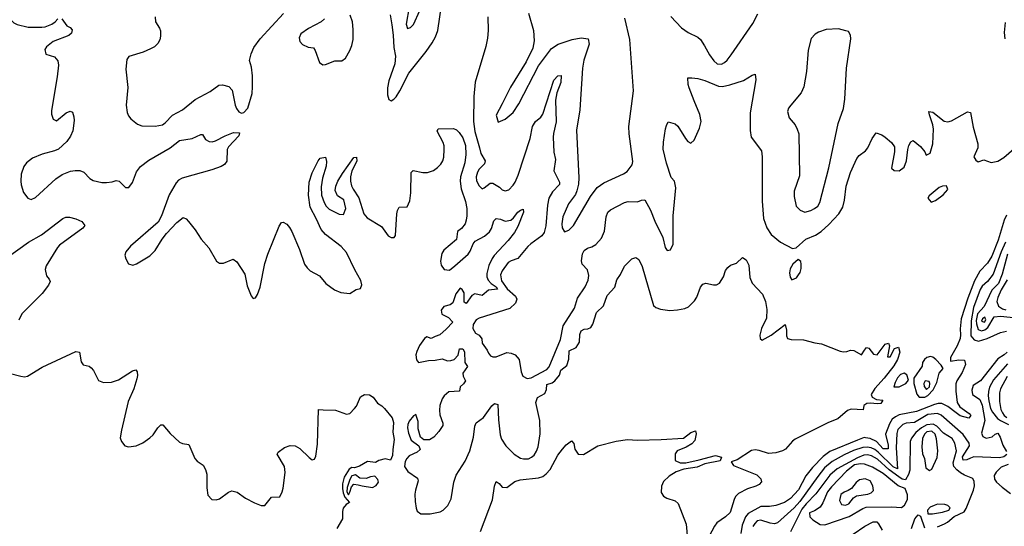
# Model space of a CAD drawing. Extents: x 467612 to 500000, y 3235684 to 3263427.
# Drawn here: x 482198 to 485799, y 3251148 to 3253001 of the extents above; entities that cross this region are included whole.
import ezdxf

# ---------------------------------------------------------------- set-up
doc = ezdxf.new("R2010")
doc.units = 0
doc.layers.add('CN_3302', color=56, linetype='CONTINUOUS')

msp = doc.modelspace()

# ---------------------------------------------------------------- linework, layer by layer
at = {"layer": 'CN_3302', "color": 12, "linetype": 'CONTINUOUS'}
for points in [[(483633, 3253113), (483611, 3252985), (483616, 3252969), (483627, 3252972), (483638, 3252984), (483662, 3253035)], [(483553, 3253019), (483559, 3252982), (483564, 3252945), (483566, 3252899), (483573, 3252868), (483570, 3252839), (483548, 3252778), (483543, 3252752), (483543, 3252726), (483548, 3252709), (483556, 3252704), (483566, 3252710), (483575, 3252719), (483588, 3252741), (483621, 3252806), (483685, 3252885), (483707, 3252916), (483719, 3252938), (483727, 3252961), (483748, 3253104)], [(482158, 3253009), (482176, 3252990), (482189, 3252983), (482229, 3252974), (482279, 3252974), (482291, 3252975), (482316, 3252985), (482328, 3252993), (482338, 3253004)], [(482352, 3253004), (482370, 3252978), (482382, 3252972), (482390, 3252964), (482387, 3252952), (482378, 3252943), (482320, 3252921), (482296, 3252902), (482290, 3252892), (482293, 3252875), (482325, 3252865), (482337, 3252851), (482340, 3252835), (482335, 3252792), (482314, 3252669), (482314, 3252655), (482321, 3252637), (482333, 3252631), (482368, 3252661), (482382, 3252667), (482391, 3252663), (482396, 3252646), (482397, 3252633), (482392, 3252594), (482384, 3252575), (482370, 3252555), (482340, 3252528), (482325, 3252521), (482280, 3252509), (482245, 3252495), (482223, 3252478), (482213, 3252464), (482204, 3252436), (482202, 3252410), (482203, 3252397), (482212, 3252369), (482228, 3252348), (482240, 3252344), (482256, 3252351), (482330, 3252419), (482353, 3252435), (482384, 3252447), (482401, 3252450), (482418, 3252449), (482433, 3252443), (482454, 3252420), (482467, 3252413), (482499, 3252406), (482515, 3252406), (482536, 3252408), (482551, 3252413), (482562, 3252411), (482585, 3252388), (482597, 3252387), (482610, 3252406), (482625, 3252445), (482640, 3252464), (482670, 3252487), (482748, 3252533), (482783, 3252559), (482829, 3252566), (482860, 3252581), (482867, 3252581), (482877, 3252563), (482891, 3252556), (482902, 3252554), (482914, 3252558), (482949, 3252576), (482980, 3252588), (483002, 3252587), (483000, 3252576), (482962, 3252536), (482957, 3252526), (482955, 3252484), (482947, 3252472), (482935, 3252464), (482901, 3252452), (482792, 3252421), (482779, 3252414), (482770, 3252405), (482745, 3252361), (482717, 3252284), (482705, 3252261), (482603, 3252173), (482586, 3252152), (482583, 3252140), (482586, 3252127), (482596, 3252108), (482612, 3252104), (482625, 3252108), (482674, 3252137), (482693, 3252157), (482719, 3252199), (482735, 3252219), (482773, 3252260), (482796, 3252278), (482807, 3252273), (482815, 3252263), (482840, 3252232), (482862, 3252198), (482890, 3252167), (482918, 3252118), (482929, 3252111), (482943, 3252111), (482979, 3252125), (482992, 3252116), (483022, 3252070), (483030, 3252028), (483044, 3251991), (483052, 3251982), (483060, 3251984), (483068, 3251996), (483078, 3252023), (483094, 3252110), (483105, 3252144), (483147, 3252246), (483155, 3252260), (483162, 3252261), (483175, 3252253), (483185, 3252241), (483193, 3252227), (483221, 3252161), (483240, 3252107), (483249, 3252094), (483260, 3252083), (483294, 3252064), (483318, 3252036), (483349, 3252013), (483372, 3252003), (483405, 3252000), (483429, 3252014), (483444, 3252018), (483449, 3252031), (483446, 3252047), (483424, 3252086), (483393, 3252150), (483374, 3252172), (483317, 3252215), (483300, 3252234), (483283, 3252271), (483260, 3252315), (483254, 3252359), (483257, 3252407), (483268, 3252441), (483289, 3252485), (483297, 3252495), (483316, 3252498), (483320, 3252482), (483319, 3252466), (483305, 3252422), (483301, 3252390), (483302, 3252359), (483311, 3252332), (483319, 3252319), (483330, 3252308), (483367, 3252290), (483382, 3252289), (483391, 3252311), (483383, 3252342), (483360, 3252357), (483352, 3252376), (483354, 3252392), (483361, 3252411), (483379, 3252439), (483420, 3252497), (483430, 3252498), (483431, 3252484), (483413, 3252448), (483408, 3252427), (483408, 3252410), (483411, 3252393), (483417, 3252381), (483438, 3252350), (483457, 3252291), (483469, 3252276), (483521, 3252245), (483545, 3252211), (483556, 3252204), (483567, 3252204), (483573, 3252212), (483577, 3252291), (483580, 3252303), (483586, 3252315), (483615, 3252317), (483625, 3252339), (483629, 3252368), (483630, 3252442), (483637, 3252450), (483672, 3252442), (483689, 3252442), (483711, 3252450), (483726, 3252460), (483738, 3252473), (483745, 3252485), (483749, 3252498), (483751, 3252526), (483750, 3252540), (483747, 3252552), (483725, 3252593), (483729, 3252602), (483784, 3252603), (483796, 3252598), (483805, 3252589), (483819, 3252569), (483828, 3252541), (483830, 3252508), (483826, 3252477), (483810, 3252427), (483809, 3252411), (483813, 3252383), (483829, 3252336), (483833, 3252310), (483833, 3252284), (483831, 3252268), (483827, 3252254), (483814, 3252237), (483799, 3252226), (483795, 3252197), (483749, 3252158), (483742, 3252146), (483737, 3252118), (483739, 3252103), (483751, 3252087), (483770, 3252085), (483790, 3252101), (483838, 3252144), (483845, 3252155), (483856, 3252181), (483864, 3252191), (483898, 3252209), (483916, 3252225), (483923, 3252237), (483932, 3252265), (483941, 3252274), (483957, 3252271), (483974, 3252264), (483994, 3252268), (484004, 3252276), (484020, 3252297), (484029, 3252305), (484039, 3252308), (484041, 3252297), (484020, 3252245), (484008, 3252223), (483985, 3252194), (483933, 3252139), (483926, 3252128), (483914, 3252102), (483906, 3252073), (483907, 3252061), (483911, 3252049), (483922, 3252036), (483940, 3252024), (483945, 3252016), (483912, 3252012), (483889, 3251993), (483863, 3251999), (483852, 3251992), (483831, 3251963), (483823, 3251968), (483824, 3252002), (483816, 3252015), (483809, 3252019), (483793, 3251999), (483782, 3251966), (483772, 3251958), (483749, 3251952), (483739, 3251939), (483742, 3251924), (483766, 3251912), (483782, 3251895), (483758, 3251869), (483735, 3251849), (483717, 3251843), (483703, 3251835), (483687, 3251841), (483678, 3251835), (483660, 3251810), (483651, 3251788), (483647, 3251776), (483649, 3251757), (483657, 3251748), (483693, 3251755), (483717, 3251756), (483743, 3251761), (483763, 3251754), (483775, 3251755), (483787, 3251759), (483802, 3251774), (483807, 3251797), (483819, 3251797), (483825, 3251787), (483826, 3251747), (483836, 3251733), (483819, 3251708), (483820, 3251698), (483829, 3251681), (483821, 3251670), (483809, 3251659), (483807, 3251643), (483768, 3251640), (483750, 3251626), (483743, 3251615), (483735, 3251590), (483733, 3251573), (483734, 3251556), (483745, 3251526), (483745, 3251517), (483731, 3251495), (483713, 3251475), (483697, 3251465), (483676, 3251465), (483664, 3251475), (483655, 3251505), (483655, 3251532), (483647, 3251557), (483638, 3251553), (483623, 3251533), (483618, 3251521), (483616, 3251509), (483620, 3251489), (483630, 3251463), (483658, 3251443), (483663, 3251429), (483652, 3251419), (483623, 3251406), (483614, 3251397), (483608, 3251385), (483605, 3251367), (483618, 3251349), (483653, 3251325), (483655, 3251315), (483645, 3251281), (483643, 3251266), (483644, 3251239), (483648, 3251215), (483652, 3251204), (483665, 3251194), (483699, 3251194), (483736, 3251201), (483747, 3251207), (483764, 3251225), (483776, 3251249), (483786, 3251310), (483794, 3251335), (483827, 3251387), (483844, 3251425), (483858, 3251475), (483863, 3251515), (483867, 3251527), (483894, 3251546), (483925, 3251589), (483934, 3251598), (483947, 3251594), (483949, 3251538), (483955, 3251483), (483960, 3251467), (483976, 3251443), (484006, 3251412), (484029, 3251398), (484041, 3251395), (484059, 3251395), (484070, 3251401), (484079, 3251409), (484088, 3251423), (484094, 3251439), (484101, 3251487), (484100, 3251536), (484086, 3251601), (484092, 3251620), (484119, 3251634), (484125, 3251649), (484126, 3251667), (484145, 3251673), (484155, 3251681), (484172, 3251701), (484177, 3251720), (484199, 3251737), (484206, 3251760), (484207, 3251790), (484233, 3251802), (484245, 3251822), (484247, 3251850), (484252, 3251863), (484262, 3251869), (484276, 3251870), (484287, 3251876), (484294, 3251888), (484307, 3251930), (484333, 3251955), (484347, 3251993), (484375, 3252023), (484382, 3252050), (484395, 3252069), (484410, 3252100), (484437, 3252126), (484451, 3252131), (484462, 3252124), (484475, 3252098), (484516, 3251956), (484525, 3251948), (484542, 3251942), (484576, 3251938), (484604, 3251940), (484630, 3251945), (484644, 3251951), (484666, 3251973), (484675, 3251986), (484688, 3252023), (484696, 3252034), (484707, 3252038), (484736, 3252031), (484746, 3252032), (484757, 3252037), (484772, 3252061), (484779, 3252084), (484788, 3252095), (484798, 3252103), (484820, 3252111), (484841, 3252132), (484855, 3252123), (484865, 3252104), (484868, 3252058), (484877, 3252037), (484915, 3251997), (484926, 3251971), (484931, 3251941), (484929, 3251910), (484911, 3251872), (484905, 3251847), (484906, 3251835), (484914, 3251829), (484946, 3251847), (484997, 3251887), (485002, 3251866), (485003, 3251845), (485006, 3251835), (485019, 3251831), (485065, 3251830), (485106, 3251819), (485130, 3251816), (485199, 3251789), (485211, 3251787), (485223, 3251788), (485236, 3251792), (485249, 3251791), (485277, 3251775), (485288, 3251792), (485295, 3251802), (485304, 3251800), (485320, 3251778), (485334, 3251775), (485363, 3251814), (485375, 3251818), (485379, 3251809), (485372, 3251768), (485381, 3251768), (485398, 3251799), (485412, 3251804), (485417, 3251785), (485408, 3251759), (485395, 3251735), (485360, 3251690), (485326, 3251653), (485312, 3251631), (485316, 3251621), (485331, 3251612), (485355, 3251610), (485347, 3251597), (485335, 3251596), (485309, 3251599), (485296, 3251598), (485285, 3251590), (485283, 3251575), (485239, 3251577), (485226, 3251572), (485190, 3251542), (485156, 3251528), (485034, 3251467), (485024, 3251460), (484999, 3251431), (484988, 3251425), (484963, 3251417), (484937, 3251415), (484902, 3251426), (484888, 3251428), (484874, 3251426), (484822, 3251392), (484800, 3251384), (484808, 3251371), (484894, 3251337), (484908, 3251322), (484911, 3251311), (484903, 3251301), (484890, 3251295), (484860, 3251286), (484827, 3251269), (484816, 3251258), (484811, 3251247), (484796, 3251199), (484779, 3251183), (484748, 3251161), (484739, 3251149), (484720, 3251112)], [(482694, 3253012), (482695, 3252993), (482709, 3252970), (482713, 3252960), (482713, 3252941), (482710, 3252927), (482703, 3252914), (482691, 3252902), (482676, 3252894), (482650, 3252882), (482597, 3252866), (482590, 3252856), (482586, 3252820), (482594, 3252753), (482587, 3252689), (482591, 3252662), (482596, 3252650), (482605, 3252638), (482629, 3252619), (482645, 3252613), (482693, 3252612), (482720, 3252616), (482730, 3252624), (482757, 3252652), (482794, 3252671), (482840, 3252709), (482895, 3252738), (482926, 3252761), (482940, 3252763), (482963, 3252757), (482975, 3252743), (482986, 3252689), (482991, 3252676), (482999, 3252664), (483009, 3252659), (483018, 3252662), (483032, 3252678), (483048, 3252731), (483050, 3252756), (483049, 3252796), (483046, 3252827), (483039, 3252852), (483044, 3252876), (483054, 3252899), (483078, 3252931), (483163, 3253024)], [(483313, 3253004), (483301, 3252993), (483254, 3252969), (483226, 3252949), (483220, 3252935), (483222, 3252921), (483232, 3252910), (483253, 3252900), (483272, 3252898), (483279, 3252888), (483294, 3252844), (483307, 3252836), (483316, 3252837), (483350, 3252850), (483376, 3252850), (483389, 3252860), (483405, 3252888), (483413, 3252907), (483417, 3252928), (483418, 3252965), (483415, 3252993), (483407, 3253018)], [(483910, 3253011), (483911, 3252961), (483909, 3252933), (483903, 3252903), (483864, 3252772), (483859, 3252720), (483858, 3252629), (483862, 3252592), (483880, 3252532), (483884, 3252512), (483900, 3252485), (483898, 3252474), (483878, 3252454), (483872, 3252443), (483868, 3252427), (483869, 3252412), (483879, 3252393), (483889, 3252383), (483897, 3252386), (483919, 3252403), (483928, 3252403), (483953, 3252389), (483963, 3252379), (483973, 3252375), (483987, 3252379), (484003, 3252396), (484010, 3252407), (484021, 3252433), (484065, 3252567), (484073, 3252611), (484084, 3252629), (484104, 3252645), (484111, 3252655), (484152, 3252780), (484166, 3252796), (484178, 3252797), (484177, 3252771), (484162, 3252733), (484157, 3252707), (484160, 3252627), (484150, 3252585), (484149, 3252571), (484151, 3252517), (484157, 3252490), (484152, 3252448), (484172, 3252407), (484172, 3252398), (484147, 3252372), (484133, 3252348), (484128, 3252323), (484122, 3252247), (484116, 3252223), (484107, 3252211), (484067, 3252182), (484057, 3252172), (484020, 3252128), (483995, 3252119), (483984, 3252113), (483962, 3252083), (483957, 3252068), (483960, 3252046), (483981, 3252017), (484011, 3251990), (484016, 3251979), (484011, 3251965), (483991, 3251945), (483879, 3251909), (483868, 3251903), (483856, 3251886), (483855, 3251872), (483865, 3251855), (483879, 3251847), (483888, 3251834), (483889, 3251818), (483908, 3251793), (483912, 3251782), (483920, 3251772), (483928, 3251768), (483941, 3251768), (483980, 3251784), (483996, 3251782), (484010, 3251776), (484025, 3251758), (484032, 3251713), (484038, 3251698), (484054, 3251689), (484068, 3251691), (484126, 3251722), (484134, 3251732), (484176, 3251831), (484186, 3251882), (484227, 3251946), (484238, 3251983), (484266, 3252024), (484277, 3252049), (484279, 3252065), (484275, 3252086), (484255, 3252107), (484253, 3252119), (484256, 3252145), (484263, 3252157), (484275, 3252166), (484291, 3252171), (484305, 3252179), (484326, 3252202), (484337, 3252228), (484343, 3252280), (484349, 3252297), (484359, 3252306), (484410, 3252332), (484423, 3252336), (484457, 3252335), (484472, 3252341), (484484, 3252342), (484505, 3252305), (484521, 3252264), (484550, 3252205), (484559, 3252168), (484566, 3252157), (484578, 3252160), (484588, 3252180), (484588, 3252284), (484598, 3252386), (484593, 3252411), (484581, 3252424), (484563, 3252476), (484551, 3252528), (484552, 3252553), (484560, 3252602), (484563, 3252614), (484570, 3252628), (484595, 3252620), (484605, 3252612), (484633, 3252566), (484641, 3252555), (484653, 3252550), (484665, 3252561), (484684, 3252604), (484690, 3252629), (484686, 3252654), (484665, 3252704), (484647, 3252752), (484643, 3252764), (484641, 3252788), (484656, 3252789), (484678, 3252786), (484704, 3252779), (484754, 3252758), (484768, 3252757), (484795, 3252763), (484845, 3252779), (484877, 3252798), (484888, 3252802), (484890, 3252781), (484870, 3252661), (484869, 3252596), (484873, 3252571), (484911, 3252522), (484914, 3252500), (484913, 3252338), (484918, 3252274), (484931, 3252240), (484946, 3252215), (484980, 3252187), (485024, 3252164), (485038, 3252167), (485073, 3252198), (485108, 3252213), (485129, 3252226), (485157, 3252252), (485194, 3252291), (485209, 3252316), (485215, 3252341), (485221, 3252392), (485237, 3252442), (485253, 3252480), (485260, 3252493), (485268, 3252504), (485291, 3252522), (485300, 3252533), (485316, 3252567), (485330, 3252587), (485351, 3252580), (485363, 3252572), (485386, 3252552), (485397, 3252536), (485398, 3252518), (485387, 3252458), (485396, 3252449), (485415, 3252448), (485433, 3252462), (485441, 3252485), (485446, 3252526), (485450, 3252541), (485457, 3252554), (485466, 3252559), (485493, 3252537), (485508, 3252518), (485513, 3252506), (485528, 3252513), (485538, 3252547), (485540, 3252601), (485538, 3252617), (485525, 3252653), (485523, 3252665), (485537, 3252663), (485579, 3252630), (485592, 3252627), (485606, 3252631), (485664, 3252664), (485675, 3252662), (485685, 3252608), (485702, 3252547), (485702, 3252533), (485688, 3252499), (485695, 3252487), (485703, 3252481), (485724, 3252489), (485751, 3252479), (485775, 3252484), (485797, 3252497), (485844, 3252537)], [(484059, 3253025), (484077, 3252961), (484080, 3252924), (484075, 3252897), (484050, 3252847), (483993, 3252754), (483963, 3252693), (483940, 3252652), (483948, 3252626), (483974, 3252637), (484003, 3252662), (484023, 3252693), (484096, 3252832), (484143, 3252896), (484167, 3252912), (484219, 3252929), (484251, 3252935), (484277, 3252931), (484281, 3252911), (484261, 3252853), (484256, 3252824), (484246, 3252671), (484235, 3252597), (484243, 3252423), (484242, 3252399), (484236, 3252375), (484231, 3252362), (484205, 3252328), (484185, 3252280), (484181, 3252254), (484182, 3252240), (484190, 3252225), (484206, 3252231), (484223, 3252249), (484285, 3252354), (484310, 3252387), (484334, 3252404), (484406, 3252437), (484420, 3252446), (484438, 3252470), (484440, 3252482), (484427, 3252584), (484426, 3252610), (484443, 3252741), (484429, 3252929), (484411, 3253007)], [(484580, 3253013), (484618, 3252971), (484643, 3252954), (484678, 3252937), (484688, 3252928), (484703, 3252906), (484721, 3252873), (484737, 3252850), (484749, 3252840), (484765, 3252838), (484776, 3252844), (484785, 3252853), (484800, 3252872), (484879, 3252987), (484897, 3253023)], [(485220, 3252960), (485192, 3252968), (485147, 3252965), (485119, 3252956), (485107, 3252948), (485093, 3252932), (485082, 3252889), (485075, 3252811), (485066, 3252756), (485056, 3252734), (485018, 3252689), (485010, 3252678), (485006, 3252665), (485012, 3252642), (485034, 3252616), (485042, 3252601), (485047, 3252584), (485050, 3252430), (485030, 3252374), (485030, 3252354), (485038, 3252319), (485052, 3252304), (485069, 3252297), (485092, 3252303), (485105, 3252310), (485117, 3252319), (485124, 3252332), (485157, 3252459), (485191, 3252621), (485211, 3252676), (485216, 3252710), (485222, 3252824), (485238, 3252931), (485237, 3252945), (485229, 3252958), (485220, 3252960)], [(485802, 3252991), (485798, 3252954), (485801, 3252931)], [(485547, 3252340), (485576, 3252361), (485592, 3252380), (485587, 3252394), (485573, 3252392), (485561, 3252387), (485524, 3252357), (485519, 3252349), (485531, 3252334), (485547, 3252340)], [(485807, 3252286), (485798, 3252268), (485776, 3252195), (485753, 3252136), (485738, 3252111), (485710, 3252082), (485690, 3252046), (485666, 3251983), (485641, 3251907), (485637, 3251871), (485639, 3251849), (485637, 3251835), (485626, 3251809), (485602, 3251766), (485602, 3251752), (485633, 3251757), (485654, 3251756), (485657, 3251740), (485645, 3251711), (485625, 3251680), (485622, 3251669), (485622, 3251643), (485627, 3251601), (485636, 3251585), (485671, 3251561), (485677, 3251554), (485669, 3251544), (485638, 3251553), (485623, 3251563), (485592, 3251587), (485570, 3251597), (485557, 3251597), (485544, 3251594), (485478, 3251568), (485415, 3251556), (485401, 3251549), (485389, 3251540), (485379, 3251523), (485365, 3251485), (485374, 3251445), (485374, 3251432), (485356, 3251432), (485332, 3251459), (485308, 3251470), (485291, 3251472), (485286, 3251473), (485262, 3251464), (485161, 3251422), (485136, 3251404), (485097, 3251364), (485073, 3251333), (485046, 3251282), (485017, 3251250), (484995, 3251236), (484964, 3251225), (484940, 3251221), (484908, 3251221), (484862, 3251195), (484852, 3251183), (484840, 3251153), (484835, 3251122)], [(482144, 3252125), (482230, 3252188), (482278, 3252214), (482356, 3252274), (482367, 3252279), (482380, 3252279), (482403, 3252273), (482425, 3252263), (482436, 3252249), (482429, 3252239), (482344, 3252177), (482336, 3252168), (482295, 3252101), (482291, 3252087), (482296, 3252064), (482306, 3252052), (482309, 3252044), (482303, 3252030), (482280, 3252000), (482206, 3251925), (482195, 3251902)], [(485803, 3252188), (485787, 3252152), (485758, 3252071), (485737, 3252044), (485718, 3252027), (485711, 3252014), (485686, 3251949), (485678, 3251900), (485677, 3251845), (485689, 3251830), (485705, 3251826), (485736, 3251835), (485785, 3251857), (485807, 3251862)], [(485811, 3252144), (485791, 3252070), (485778, 3252036), (485753, 3252012), (485725, 3251952), (485701, 3251925), (485696, 3251901), (485697, 3251889), (485704, 3251868), (485716, 3251863), (485728, 3251867), (485739, 3251876), (485762, 3251914), (485785, 3251917), (485856, 3251910)], [(485046, 3252068), (485052, 3252076), (485056, 3252091), (485056, 3252107), (485055, 3252117), (485045, 3252124), (485025, 3252107), (485016, 3252090), (485014, 3252075), (485016, 3252060), (485022, 3252050), (485039, 3252057), (485046, 3252068)], [(485809, 3252050), (485787, 3252013), (485775, 3251985), (485772, 3251970), (485778, 3251953), (485792, 3251944), (485805, 3251940)], [(485719, 3251907), (485716, 3251899), (485726, 3251895), (485731, 3251903), (485728, 3251913), (485719, 3251907)], [(482159, 3251709), (482202, 3251697), (482215, 3251695), (482227, 3251697), (482280, 3251730), (482403, 3251788), (482417, 3251785), (482423, 3251750), (482430, 3251739), (482452, 3251734), (482460, 3251728), (482468, 3251718), (482486, 3251682), (482505, 3251674), (482534, 3251676), (482559, 3251684), (482611, 3251717), (482623, 3251721), (482628, 3251713), (482629, 3251700), (482626, 3251688), (482615, 3251651), (482595, 3251605), (482570, 3251500), (482566, 3251472), (482570, 3251458), (482583, 3251443), (482596, 3251439), (482624, 3251443), (482648, 3251454), (482674, 3251472), (482686, 3251483), (482703, 3251509), (482714, 3251520), (482722, 3251519), (482748, 3251488), (482783, 3251456), (482793, 3251451), (482817, 3251448), (482838, 3251397), (482847, 3251387), (482869, 3251372), (482878, 3251356), (482882, 3251339), (482882, 3251289), (482886, 3251262), (482901, 3251247), (482917, 3251245), (482929, 3251249), (482962, 3251273), (482974, 3251278), (482993, 3251273), (483024, 3251251), (483057, 3251234), (483081, 3251224), (483095, 3251224), (483119, 3251255), (483150, 3251256), (483158, 3251274), (483161, 3251288), (483169, 3251345), (483167, 3251367), (483140, 3251412), (483143, 3251420), (483166, 3251437), (483187, 3251444), (483205, 3251443), (483223, 3251433), (483257, 3251400), (483268, 3251391), (483276, 3251394), (483281, 3251405), (483287, 3251449), (483291, 3251576), (483308, 3251574), (483353, 3251573), (483393, 3251558), (483406, 3251561), (483423, 3251579), (483430, 3251588), (483444, 3251622), (483459, 3251630), (483477, 3251629), (483491, 3251621), (483506, 3251599), (483522, 3251589), (483532, 3251579), (483560, 3251545), (483565, 3251528), (483563, 3251493), (483568, 3251466), (483563, 3251429), (483562, 3251408), (483554, 3251390), (483535, 3251395), (483512, 3251389), (483499, 3251382), (483470, 3251386), (483441, 3251369), (483423, 3251362), (483413, 3251363), (483403, 3251357), (483385, 3251328), (483379, 3251304), (483378, 3251287), (483381, 3251271), (483387, 3251255), (483404, 3251236), (483392, 3251228), (483381, 3251215), (483378, 3251203), (483378, 3251176), (483358, 3251141)], [(485809, 3251785), (485799, 3251776), (485775, 3251761), (485712, 3251680), (485685, 3251663), (485680, 3251646), (485683, 3251630), (485710, 3251612), (485718, 3251592), (485728, 3251535), (485716, 3251489), (485721, 3251477), (485733, 3251471), (485754, 3251476), (485765, 3251486), (485775, 3251489), (485784, 3251475), (485794, 3251445), (485807, 3251422)], [(485498, 3251734), (485468, 3251690), (485468, 3251671), (485479, 3251632), (485488, 3251621), (485508, 3251621), (485519, 3251627), (485539, 3251648), (485552, 3251674), (485561, 3251709), (485576, 3251726), (485568, 3251738), (485549, 3251758), (485538, 3251767), (485529, 3251769), (485516, 3251766), (485507, 3251758), (485500, 3251747), (485498, 3251734)], [(485811, 3251742), (485760, 3251684), (485745, 3251657), (485741, 3251642), (485740, 3251625), (485742, 3251607), (485749, 3251579), (485756, 3251566), (485774, 3251543), (485785, 3251535), (485814, 3251521)], [(485408, 3251691), (485400, 3251674), (485395, 3251659), (485415, 3251659), (485439, 3251671), (485448, 3251683), (485443, 3251702), (485433, 3251708), (485419, 3251704), (485408, 3251691)], [(485505, 3251671), (485506, 3251660), (485514, 3251649), (485526, 3251658), (485527, 3251671), (485524, 3251678), (485510, 3251681), (485505, 3251671)], [(485810, 3251696), (485785, 3251651), (485782, 3251636), (485781, 3251605), (485786, 3251576), (485792, 3251563), (485799, 3251554), (485808, 3251546)], [(485808, 3251411), (485797, 3251402), (485781, 3251399), (485688, 3251402), (485675, 3251398), (485662, 3251392), (485648, 3251390), (485646, 3251402), (485672, 3251443), (485671, 3251452), (485649, 3251484), (485568, 3251555), (485555, 3251561), (485519, 3251557), (485470, 3251528), (485440, 3251526), (485428, 3251521), (485409, 3251503), (485406, 3251488), (485404, 3251435), (485408, 3251359), (485393, 3251366), (485338, 3251419), (485326, 3251429), (485312, 3251436), (485297, 3251438), (485281, 3251437), (485247, 3251426), (485213, 3251410), (485170, 3251385), (485141, 3251362), (485117, 3251331), (485051, 3251239), (485030, 3251216), (484969, 3251161), (484958, 3251158), (484943, 3251160), (484908, 3251171), (484895, 3251168), (484886, 3251159), (484879, 3251148)], [(483883, 3251130), (483927, 3251245), (483935, 3251295), (483940, 3251312), (483951, 3251305), (483963, 3251292), (483979, 3251291), (484009, 3251312), (484028, 3251318), (484096, 3251326), (484111, 3251331), (484124, 3251340), (484138, 3251356), (484166, 3251409), (484183, 3251431), (484197, 3251447), (484216, 3251461), (484225, 3251451), (484228, 3251431), (484240, 3251412), (484260, 3251411), (484312, 3251443), (484380, 3251460), (484421, 3251466), (484458, 3251463), (484544, 3251466), (484626, 3251471), (484653, 3251491), (484669, 3251497), (484672, 3251487), (484667, 3251462), (484656, 3251450), (484636, 3251438), (484603, 3251425), (484595, 3251413), (484595, 3251389), (484614, 3251380), (484634, 3251381), (484683, 3251391), (484743, 3251407), (484765, 3251401), (484760, 3251388), (484704, 3251377), (484676, 3251365), (484627, 3251357), (484599, 3251348), (484573, 3251332), (484553, 3251312), (484545, 3251295), (484544, 3251272), (484553, 3251259), (484565, 3251251), (484595, 3251242), (484606, 3251232), (484636, 3251156), (484640, 3251101)], [(485616, 3251184), (485652, 3251202), (485659, 3251213), (485686, 3251281), (485690, 3251296), (485689, 3251312), (485684, 3251323), (485654, 3251335), (485639, 3251344), (485625, 3251355), (485615, 3251367), (485612, 3251381), (485624, 3251425), (485618, 3251453), (485608, 3251470), (485577, 3251489), (485552, 3251515), (485539, 3251522), (485516, 3251519), (485496, 3251508), (485476, 3251491), (485459, 3251471), (485455, 3251459), (485453, 3251354), (485449, 3251338), (485438, 3251318), (485425, 3251321), (485413, 3251329), (485378, 3251355), (485335, 3251394), (485313, 3251406), (485299, 3251410), (485285, 3251409), (485262, 3251399), (485188, 3251359), (485161, 3251335), (485110, 3251267), (485074, 3251231), (485059, 3251211), (485017, 3251128)], [(485534, 3251357), (485553, 3251400), (485556, 3251425), (485551, 3251468), (485546, 3251485), (485534, 3251496), (485516, 3251494), (485507, 3251485), (485500, 3251469), (485497, 3251439), (485500, 3251413), (485507, 3251396), (485512, 3251362), (485525, 3251353), (485534, 3251357)], [(485411, 3251297), (485356, 3251342), (485317, 3251365), (485288, 3251376), (485273, 3251377), (485251, 3251373), (485222, 3251350), (485167, 3251293), (485152, 3251274), (485135, 3251234), (485125, 3251218), (485105, 3251205), (485086, 3251198), (485088, 3251183), (485099, 3251172), (485126, 3251155), (485143, 3251154), (485231, 3251184), (485281, 3251213), (485294, 3251218), (485387, 3251220), (485423, 3251217), (485434, 3251226), (485445, 3251246), (485445, 3251264), (485437, 3251287), (485411, 3251297)], [(485813, 3251374), (485788, 3251365), (485769, 3251346), (485762, 3251334), (485763, 3251321), (485771, 3251310), (485791, 3251292), (485822, 3251269)], [(483451, 3251296), (483488, 3251290), (483502, 3251298), (483510, 3251310), (483508, 3251320), (483497, 3251332), (483481, 3251329), (483465, 3251323), (483442, 3251324), (483426, 3251337), (483413, 3251333), (483405, 3251320), (483396, 3251290), (483395, 3251275), (483400, 3251263), (483406, 3251273), (483412, 3251293), (483420, 3251302), (483436, 3251300), (483451, 3251296)], [(485258, 3251260), (485300, 3251266), (485312, 3251271), (485320, 3251280), (485318, 3251297), (485308, 3251315), (485290, 3251322), (485270, 3251319), (485257, 3251309), (485240, 3251287), (485228, 3251279), (485213, 3251273), (485201, 3251265), (485196, 3251243), (485204, 3251228), (485218, 3251226), (485230, 3251231), (485248, 3251252), (485258, 3251260)], [(485542, 3251225), (485528, 3251218), (485518, 3251207), (485519, 3251194), (485536, 3251194), (485573, 3251200), (485596, 3251208), (485601, 3251216), (485593, 3251224), (485581, 3251228), (485555, 3251229), (485542, 3251225)], [(485246, 3251120), (485289, 3251149), (485319, 3251165), (485333, 3251165), (485339, 3251157), (485352, 3251134)], [(485459, 3251140), (485472, 3251176), (485484, 3251190), (485492, 3251186), (485507, 3251143)], [(485555, 3251147), (485580, 3251157), (485591, 3251164), (485616, 3251184)]]:
    msp.add_lwpolyline(points, dxfattribs=at)

doc.saveas('drawing.dxf')
